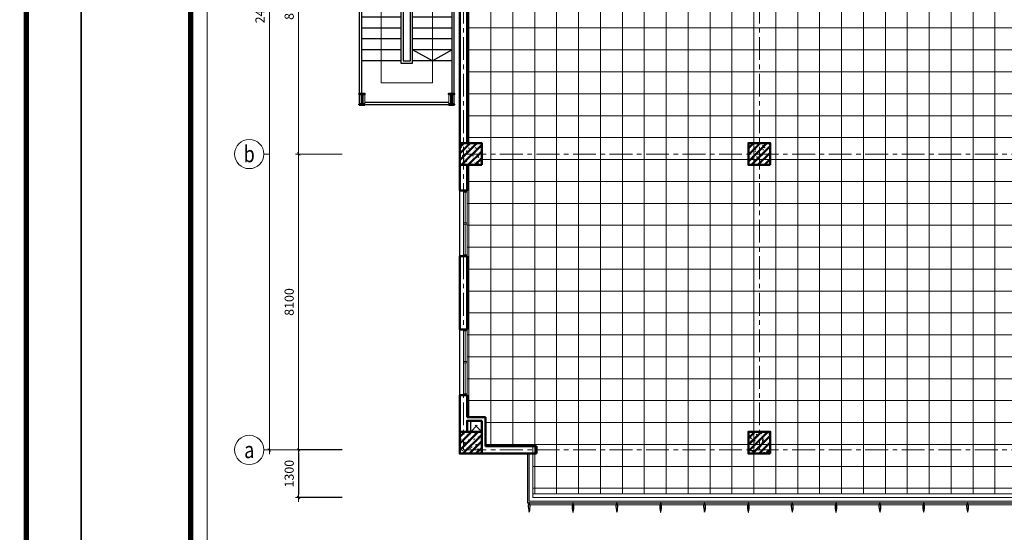
# Model space of a CAD drawing. Units: inches. Extents: x -52769 to 667181, y -99093 to 316707.
# Drawn here: x 397107 to 424059, y 44372 to 58404 of the extents above; entities that cross this region are included whole.
import ezdxf
from ezdxf.enums import TextEntityAlignment as Align

# ---------------------------------------------------------------- set-up
doc = ezdxf.new("R2010")
doc.units = ezdxf.units.IN
doc.header["$LTSCALE"] = 500
doc.header["$MEASUREMENT"] = 0
for name, pattern in [('ACAD_ISO02W100', [15, 12, -3]), ('CENTER', [2, 1.25, -0.25, 0.25, -0.25]), ('HIDDEN', [0.375, 0.25, -0.125])]:
    doc.linetypes.add(name, pattern=pattern)
doc.layers.get('0').update_dxf_attribs({"lineweight": 13})
for name, color, linetype, lineweight in [('cot', 2, 'Continuous', 50), ('CUA', 75, 'Continuous', 15), ('KHUAT', 25, 'HIDDEN', 18), ('Khung', 36, 'Continuous', 20), ('Khungbo', 32, 'Continuous', 20), ('KICHTHUOC', 8, 'Continuous', 18), ('LAT SAN', 146, 'Continuous', 18), ('MANH', 147, 'Continuous', 13), ('TEXT', 7, 'Continuous', 20), ('THAY', 9, 'Continuous', 25), ('TRAN', 146, 'Continuous', 18), ('TRUC', 8, 'CENTER', 15), ('TUONG', 1, 'Continuous', 50), ('VATLIEU', 251, 'Continuous', 0), ('VLIEU', 251, 'Continuous', 9)]:
    doc.layers.add(name, color=color, linetype=linetype, lineweight=lineweight)
doc.styles.add('T1', font='Vnsimli.shx', dxfattribs={"width": 0.8})
doc.styles.add('T2', font='VHARIAL.TTF', dxfattribs={"width": 0.8})
doc.styles.add('T3', font='VHARIALB.TTF', dxfattribs={"width": 0.9})
doc.dimstyles.new('D1-100', dxfattribs={"dimscale": 100, "dimtxt": 2.5, "dimasz": 0.8, "dimexe": 0.18, "dimexo": 0, "dimgap": 1, "dimtad": 1, "dimdec": 0, "dimrnd": 1, "dimzin": 0, "dimdsep": 46, "dimtxsty": 'T1', "dimblk1": 'LTT1', "dimblk2": 'LTT1', "dimsah": 1, "dimcen": 100, "dimclrd": 256, "dimclre": 256, "dimclrt": 7, "dimadec": 0, "dimazin": 0, "dimtfac": 1, "dimtdec": 0, "dimtix": 1, "dimtmove": 2, "dimatfit": 0, "dimldrblk": 'LTT1', "dimfxl": 0, "dimtzin": 0, "dimarcsym": 0})

# ---------------------------------------------------------------- blocks, each defined once
blk = doc.blocks.new('khung a1')
at = {"layer": 'Defpoints'}
blk.add_lwpolyline([(84100, 0), (0, 0), (0, 59400), (84100, 59400)], close=True, dxfattribs=at)
at = {"layer": 'Khungbo', "const_width": 150}
blk.add_lwpolyline([(82600, 1500), (3000, 1500), (3000, 57900), (82600, 57900)], close=True, dxfattribs=at)
at = {"layer": 'Khungbo'}
blk.add_lwpolyline([(82150, 1950), (3450, 1950), (3450, 57450), (82150, 57450)], close=True, dxfattribs=at)
at = {"layer": 'Khung', "style": 'T2', "width": 0.9}
blk.add_attdef('TILE', text='', height=250, dxfattribs=at).set_placement((75130, 3149), align=Align.CENTER)
at = {"layer": 'Khungbo'}
for tag, height, style, width, p in [('HANGMUC', 430, 'T2', 0.8, (78328, 33565)), ('TENBANVE2', 500, 'T3', 0.9, (78290, 7300)), ('TENBANVE3', 500, 'T3', 0.9, (78288, 6155)), ('SOHIEU', 500, 'T3', 0.9, (80556, 2591))]:
    blk.add_attdef(tag, text='', height=height, dxfattribs=dict(at, style=style, width=width)).set_placement(p, align=Align.CENTER)
at = {"layer": 'Khungbo', "style": 'T3', "width": 0.9}
blk.add_attdef('TENBANVE', (76531, 8369), '', height=500, dxfattribs=at)
blk = doc.blocks.new('Chop nhom')
at = {"layer": 'CUA', "ltscale": 2}
blk.add_lwpolyline([(24700, 0), (24700, -1300), (1900, -1300), (1900, 0), (2000, 0), (2000, -1200), (24600, -1200), (24600, 0)], dxfattribs=at)
at = {"layer": 'THAY', "ltscale": 2}
blk.add_lwpolyline([(1850, 0), (1850, -1350), (24750, -1350), (24750, 0), (24700, 0)], dxfattribs=at)
at = {"layer": 'THAY', "ltscale": 0.5}
for points in [[(1897, -1598, 0.276984), (1900, -1600, 0.276984), (1903, -1598, 0.077038), (1925, -1403), (1923, -1401), (1920, -1400), (1908, -1400), (1908, -1350), (1892, -1350), (1892, -1400), (1880, -1400), (1877, -1401), (1875, -1403, 0.077039)], [(3097, -1598, 0.276984), (3100, -1600, 0.276984), (3103, -1598, 0.077038), (3125, -1403), (3123, -1401), (3120, -1400), (3108, -1400), (3108, -1350), (3092, -1350), (3092, -1400), (3080, -1400), (3077, -1401), (3075, -1403, 0.077039)], [(4297, -1598, 0.276984), (4300, -1600, 0.276984), (4303, -1598, 0.077038), (4325, -1403), (4323, -1401), (4320, -1400), (4308, -1400), (4308, -1350), (4292, -1350), (4292, -1400), (4280, -1400), (4277, -1401), (4275, -1403, 0.077039)], [(5497, -1598, 0.276984), (5500, -1600, 0.276984), (5503, -1598, 0.077038), (5525, -1403), (5523, -1401), (5520, -1400), (5508, -1400), (5508, -1350), (5492, -1350), (5492, -1400), (5480, -1400), (5477, -1401), (5475, -1403, 0.077039)], [(6697, -1598, 0.276984), (6700, -1600, 0.276984), (6703, -1598, 0.077038), (6725, -1403), (6723, -1401), (6720, -1400), (6708, -1400), (6708, -1350), (6692, -1350), (6692, -1400), (6680, -1400), (6677, -1401), (6675, -1403, 0.077039)], [(7897, -1598, 0.276984), (7900, -1600, 0.276984), (7903, -1598, 0.077038), (7925, -1403), (7923, -1401), (7920, -1400), (7908, -1400), (7908, -1350), (7892, -1350), (7892, -1400), (7880, -1400), (7877, -1401), (7875, -1403, 0.077039)], [(9097, -1598, 0.276984), (9100, -1600, 0.276984), (9103, -1598, 0.077038), (9125, -1403), (9123, -1401), (9120, -1400), (9108, -1400), (9108, -1350), (9092, -1350), (9092, -1400), (9080, -1400), (9077, -1401), (9075, -1403, 0.077039)], [(10297, -1598, 0.276984), (10300, -1600, 0.276984), (10303, -1598, 0.077038), (10325, -1403), (10323, -1401), (10320, -1400), (10308, -1400), (10308, -1350), (10292, -1350), (10292, -1400), (10280, -1400), (10277, -1401), (10275, -1403, 0.077039)], [(11497, -1598, 0.276984), (11500, -1600, 0.276984), (11503, -1598, 0.077038), (11525, -1403), (11523, -1401), (11520, -1400), (11508, -1400), (11508, -1350), (11492, -1350), (11492, -1400), (11480, -1400), (11477, -1401), (11475, -1403, 0.077039)], [(12697, -1598, 0.276984), (12700, -1600, 0.276984), (12703, -1598, 0.077038), (12725, -1403), (12723, -1401), (12720, -1400), (12708, -1400), (12708, -1350), (12692, -1350), (12692, -1400), (12680, -1400), (12677, -1401), (12675, -1403, 0.077039)], [(13897, -1598, 0.276984), (13900, -1600, 0.276984), (13903, -1598, 0.077038), (13925, -1403), (13923, -1401), (13920, -1400), (13908, -1400), (13908, -1350), (13892, -1350), (13892, -1400), (13880, -1400), (13877, -1401), (13875, -1403, 0.077039)]]:
    blk.add_lwpolyline(points, format="xyb", close=True, dxfattribs=at)
at = {"layer": 'VATLIEU', "ltscale": 2}
blk.add_lwpolyline([(1908, -1400), (24692, -1400)], dxfattribs=at)
blk = doc.blocks.new('CD1200')
at = {"linetype": 'Continuous'}
for p, q in [((70, 100), (70, 450)), ((1130, 100), (1130, 450))]:
    blk.add_line(p, q, dxfattribs=at)
for p, q in [((90, 450), (90, 100)), ((1110, 450), (1110, 100))]:
    blk.add_line(p, q)
for points in [[(50, 450), (90, 450), (90, 550), (50, 550), (50, 450)], [(1150, 450), (1110, 450), (1110, 550), (1150, 550), (1150, 450)], [(50, 453), (50, 100)], [(1150, 453), (1150, 100)], [(50, 100), (90, 100), (90, 0), (50, 0), (50, 100)], [(1150, 100), (1110, 100), (1110, 0), (1150, 0), (1150, 100)]]:
    blk.add_lwpolyline(points)
at = {"linetype": 'ACAD_ISO02W100'}
for points in [[(600, 0, 0.414214), (50, 550, 0.414214)], [(600, 0, -0.414214), (1150, 550, -0.414214)]]:
    blk.add_lwpolyline(points, format="xyb", dxfattribs=at)
for points in [[(22, 384), (22, 514), (50, 514), (50, 486), (27, 486), (27, 384)], [(0, 0), (50, 0), (50, -40), (60, -40), (60, -100), (0, -100)], [(1200, 0), (1150, 0), (1150, -40), (1140, -40), (1140, -100), (1200, -100)]]:
    blk.add_lwpolyline(points, close=True)
blk = doc.blocks.new('TB02')
at = {"layer": 'THAY', "ltscale": 2}
for p, q in [((0, 200), (-2750, 200)), ((-2750, 200), (-2750, -6450)), ((-2600, 140), (-300, 140)), ((-150, 140), (0, 140)), ((-2690, -100), (-2690, -1950)), ((-2690, -2250), (-2690, -6150)), ((-210, -6150), (-210, -2190)), ((-150, -6450), (-150, -2250)), ((-150, -6450), (-2750, -6450)), ((-300, -6390), (-2600, -6390))]:
    blk.add_line(p, q, dxfattribs=at)
at = {"layer": 'THAY'}
for p, q in [((-1610, -2250), (-2690, -2250)), ((-210, -2250), (-1290, -2250)), ((0, -2190), (-210, -2190)), ((0, -2250), (-150, -2250)), ((-1610, -2550), (-2690, -2550)), ((-210, -2550), (-1290, -2550)), ((-1610, -2850), (-2690, -2850)), ((-210, -2850), (-1290, -2850)), ((-1610, -3150), (-2690, -3150)), ((-210, -3150), (-1290, -3150)), ((-1610, -3450), (-2690, -3450)), ((-210, -3450), (-1290, -3450)), ((-1610, -3750), (-2690, -3750)), ((-210, -3750), (-1290, -3750)), ((-1610, -4050), (-2690, -4050)), ((-210, -4050), (-1290, -4050)), ((-1610, -4350), (-2690, -4350)), ((-210, -4350), (-1290, -4350)), ((-1610, -4650), (-2690, -4650)), ((-210, -4650), (-1290, -4650)), ((-1610, -4950), (-2690, -4950)), ((-210, -4950), (-1290, -4950))]:
    blk.add_line(p, q, dxfattribs=at)
at = {"layer": 'THAY', "ltscale": 3}
for p, q in [((-1610, -5250), (-2690, -5250)), ((-210, -5250), (-1290, -5250))]:
    blk.add_line(p, q, dxfattribs=at)
at = {"layer": 'THAY', "ltscale": 2}
for points in [[(-1610, -2550), (-2150, -2250), (-2690, -2550)], [(-210, -4950), (-750, -5250), (-1290, -4950)]]:
    blk.add_lwpolyline(points, dxfattribs=at)
at = {"layer": 'THAY', "ltscale": 3}
for points in [[(-1290, -2190), (-1610, -2190), (-1610, -5310), (-1290, -5310)], [(-1350, -2250), (-1550, -2250), (-1550, -5250), (-1350, -5250)]]:
    blk.add_lwpolyline(points, close=True, dxfattribs=at)
at = {"layer": 'TUONG', "ltscale": 2}
for p, q in [((0, -450), (0, 0)), ((200, 0), (200, -450)), ((0, -450), (200, -450)), ((0, -1650), (0, -7500)), ((0, -1650), (200, -1650)), ((200, -7500), (200, -1650))]:
    blk.add_line(p, q, dxfattribs=at)
at = {"layer": 'VLIEU', "ltscale": 2}
blk.add_lwpolyline([(-750, -1650), (-2150, -1650), (-2150, -5850), (-750, -5850)], close=True, dxfattribs=at)
at = {"layer": 'CUA', "rotation": 90}
blk.add_blockref('CD1200', (0, -1650), dxfattribs=at)
blk = doc.blocks.new('Tuong dau hoi')
at = {"layer": 'CUA'}
for p, q in [((100, 5400), (100, 7200)), ((150, 6320), (150, 7160)), ((200, 5400), (200, 7200)), ((150, 5440), (150, 6280)), ((100, 1600), (100, 3400)), ((150, 2520), (150, 3360)), ((200, 1600), (200, 3400)), ((150, 1640), (150, 2480))]:
    blk.add_line(p, q, dxfattribs=at)
for points in [[(200, 7160), (200, 7200), (100, 7200), (100, 7160)], [(200, 6280), (200, 6320), (100, 6320), (100, 6280)], [(200, 5440), (200, 5400), (100, 5400), (100, 5440)], [(200, 3360), (200, 3400), (100, 3400), (100, 3360)], [(200, 2480), (200, 2520), (100, 2520), (100, 2480)], [(200, 1640), (200, 1600), (100, 1600), (100, 1640)]]:
    blk.add_lwpolyline(points, close=True, dxfattribs=at)
at = {"layer": 'KHUAT', "ltscale": 2}
for p, q in [((600, 600), (300, 900)), ((300, 600), (600, 900))]:
    blk.add_line(p, q, dxfattribs=at)
at = {"layer": 'THAY', "ltscale": 3}
for p, q in [((0, 5400), (0, 7200)), ((0, 1600), (0, 3400))]:
    blk.add_line(p, q, dxfattribs=at)
at = {"layer": 'THAY', "ltscale": 2}
blk.add_line((300, 600), (300, 900), dxfattribs=at)
at = {"layer": 'TUONG', "ltscale": 2}
for p, q in [((0, 1600), (200, 1600)), ((0, 0), (0, 1600)), ((200, 1600), (200, 1000)), ((200, 1000), (700, 1000)), ((700, 200), (700, 1000)), ((0, 0), (2100, 0)), ((700, 200), (2100, 200)), ((2100, 0), (2100, 200))]:
    blk.add_line(p, q, dxfattribs=at)
for points in [[(0, 7200), (200, 7200), (200, 7900), (0, 7900)], [(200, 3400), (0, 3400), (0, 5400), (200, 5400)], [(600, 900), (600, 600), (200, 600), (200, 900)]]:
    blk.add_lwpolyline(points, close=True, dxfattribs=at)
blk = doc.blocks.new('Cv800')
at = {"layer": 'VLIEU', "ltscale": 2}
h = blk.add_hatch(dxfattribs=at)
h.set_pattern_fill('BETONGAA', color=256, scale=30, style=0, pattern_type=2)
h.set_pattern_definition([(310, (-396738.72, 291083.76), (286.90407, 25.10085), [30, -330]), (5, (-396738.72, 291083.76), (-55.50053, -300.87685), [24, -264]), (259.5486, (-396714.8, 291085.85), (231.40375, -275.77582), [25.49608, -280.45684]), (313.8158, (-396738.7, 291003.76), (426.89642, 66.2076), [45, -495]), (263.3644, (-396703.14, 291009.27), (373.86508, -389.64715), [38.2441, -420.6852]), (8.8158, (-396738.7, 291003.76), (373.86478, -389.64744), [36, -396]), (339, (-396698.72, 291023.76), (238.76282, 161.04756), [30, -330]), (34, (-396698.72, 291023.76), (97.32613, -290.06002), [24, -264]), (288.5486, (-396678.82, 291037.18), (336.08905, -129.0122), [25.49608, -280.45684]), (322.5, (-396738.72, 291083.76), (4.863942, -133.157542), [0, -260.8, 0, -268, 0, -265]), (352.5, (-396738.72, 291083.76), (105.227815, -157.764685), [0, -152.8, 0, -254.8, 0, -101]), (32.5, (-396827.92, 291083.76), (213.528974, 9.021949), [0, -100, 0, -312, 0, -414]), (42.5, (-396867.92, 291083.76), (233.27447, -40.04199), [0, -130, 0, -207.2, 0, -294]), (315, (-396738.72, 291083.76), (-120.20815, -120.20815), []), (315, (-396738.72, 291034.76), (-120.20815, -120.20815), [])])
h.paths.add_polyline_path([(-400, -400), (400, -400), (400, 400), (-400, 400)])
at = {"layer": 'cot'}
blk.add_lwpolyline([(-400, -400), (400, -400), (400, 400), (-400, 400)], close=True, dxfattribs=at)
blk = doc.blocks.new('LTT1')
at = {"layer": 'KICHTHUOC'}
for p, q in [((-1.5, 0), (1.5, 0)), ((0, -1), (0, 1))]:
    blk.add_line(p, q, dxfattribs=at)
at = {"layer": 'KICHTHUOC', "color": 2, "const_width": 0.25}
blk.add_lwpolyline([(-0.53, -0.53), (0.53, 0.53)], dxfattribs=at)
blk = doc.blocks.new('*D1367')
at = {"layer": 'Defpoints', "color": 0, "ltscale": 2}
for p in [(-4513, 8100), (-3317, 8100), (-3317, 0)]:
    blk.add_point(p, dxfattribs=at)
at = {"layer": 'KICHTHUOC', "lineweight": -2, "ltscale": 2}
for p, q in [((-3317, 8100), (-4531, 8100)), ((-4513, 80), (-4513, 8020)), ((-3317, 0), (-4531, 0))]:
    blk.add_line(p, q, dxfattribs=at)
at = {"layer": 'KICHTHUOC', "lineweight": -2, "ltscale": 2, "xscale": 80, "yscale": 80, "zscale": 80}
for p, rotation in [((-4513, 8100), 90), ((-4513, 0), 270)]:
    blk.add_blockref('LTT1', p, dxfattribs=dict(at, rotation=rotation))
at = {"layer": 'KICHTHUOC', "color": 7, "ltscale": 2, "insert": (-4738, 4050), "char_height": 250, "attachment_point": 5, "rotation": 90, "style": 'T1'}
blk.add_mtext('8100', dxfattribs=at)
blk = doc.blocks.new('*D1368')
at = {"layer": 'Defpoints', "color": 0, "ltscale": 2}
for p in [(-4513, 16200), (-3317, 16200), (-3317, 8100)]:
    blk.add_point(p, dxfattribs=at)
at = {"layer": 'KICHTHUOC', "lineweight": -2, "ltscale": 2}
for p, q in [((-3317, 16200), (-4531, 16200)), ((-4513, 8180), (-4513, 16120)), ((-3317, 8100), (-4531, 8100))]:
    blk.add_line(p, q, dxfattribs=at)
at = {"layer": 'KICHTHUOC', "lineweight": -2, "ltscale": 2, "xscale": 80, "yscale": 80, "zscale": 80}
for p, rotation in [((-4513, 16200), 90), ((-4513, 8100), 270)]:
    blk.add_blockref('LTT1', p, dxfattribs=dict(at, rotation=rotation))
at = {"layer": 'KICHTHUOC', "color": 7, "ltscale": 2, "insert": (-4738, 12150), "char_height": 250, "attachment_point": 5, "rotation": 90, "style": 'T1'}
blk.add_mtext('8100', dxfattribs=at)
blk = doc.blocks.new('*D1370')
at = {"layer": 'Defpoints', "color": 0, "ltscale": 2}
for p in [(-5313, 24300), (-3317, 24300), (-3317, 0)]:
    blk.add_point(p, dxfattribs=at)
at = {"layer": 'KICHTHUOC', "lineweight": -2, "ltscale": 2}
for p, q in [((-3317, 24300), (-5331, 24300)), ((-5313, 80), (-5313, 24220)), ((-3317, 0), (-5331, 0))]:
    blk.add_line(p, q, dxfattribs=at)
at = {"layer": 'KICHTHUOC', "lineweight": -2, "ltscale": 2, "xscale": 80, "yscale": 80, "zscale": 80}
for p, rotation in [((-5313, 24300), 90), ((-5313, 0), 270)]:
    blk.add_blockref('LTT1', p, dxfattribs=dict(at, rotation=rotation))
at = {"layer": 'KICHTHUOC', "color": 7, "ltscale": 2, "insert": (-5538, 12150), "char_height": 250, "attachment_point": 5, "rotation": 90, "style": 'T1'}
blk.add_mtext('24300', dxfattribs=at)
blk = doc.blocks.new('Trucngang')
at = {"layer": 'KICHTHUOC'}
blk.add_line((0, 0), (0, 150), dxfattribs=at)
blk.add_circle((0, -400), 400, dxfattribs=at)
at = {"layer": 'TEXT', "style": 'T2', "width": 0.8}
blk.add_attdef('1', text='', height=500, dxfattribs=at).set_placement((-13, -400), align=Align.MIDDLE_CENTER)
blk = doc.blocks.new('*D1024')
at = {"layer": 'Defpoints', "color": 0, "ltscale": 0.5}
for p in [(405937, 46627), (404741, 45327), (405937, 45327)]:
    blk.add_point(p, dxfattribs=at)
at = {"layer": 'KICHTHUOC', "lineweight": -2, "ltscale": 0.5}
for p, q in [((405937, 46627), (404723, 46627)), ((404741, 46547), (404741, 45407)), ((405937, 45327), (404723, 45327))]:
    blk.add_line(p, q, dxfattribs=at)
at = {"layer": 'KICHTHUOC', "lineweight": -2, "ltscale": 0.5, "xscale": 80, "yscale": 80, "zscale": 80}
for p, rotation in [((404741, 46627), 90), ((404741, 45327), 270)]:
    blk.add_blockref('LTT1', p, dxfattribs=dict(at, rotation=rotation))
at = {"layer": 'KICHTHUOC', "color": 7, "ltscale": 0.5, "insert": (404516, 45977), "char_height": 250, "attachment_point": 5, "rotation": 90, "style": 'T1'}
blk.add_mtext('1300', dxfattribs=at)
blk = doc.blocks.new('LUOI A1')
at = {"layer": 'cot', "ltscale": 0.5}
for points in [[(-2765, 9735), (-2700, 9735), (-2700, 9750), (-2850, 9750), (-2850, 9735), (-2785, 9735), (-2785, 9465), (-2850, 9465), (-2850, 9450), (-2700, 9450), (-2700, 9465), (-2765, 9465)], [(-315, 9735), (-250, 9735), (-250, 9750), (-400, 9750), (-400, 9735), (-335, 9735), (-335, 9465), (-400, 9465), (-400, 9450), (-250, 9450), (-250, 9465), (-315, 9465)]]:
    blk.add_lwpolyline(points, close=True, dxfattribs=at)
at = {"layer": 'KHUAT', "ltscale": 0.5}
blk.add_lwpolyline([(200, 500), (500, 500), (500, 800), (200, 800)], close=True, dxfattribs=at)
at = {"layer": 'MANH', "ltscale": 0.5}
for points in [[(-2850, 9450), (-2700, 9450), (-2700, 9750), (-2850, 9750)], [(-400, 9450), (-250, 9450), (-250, 9750), (-400, 9750)]]:
    blk.add_lwpolyline(points, close=True, dxfattribs=at)
at = {"layer": 'TRUC'}
for p, q in [((0, 24300), (0, 0)), ((8100, 24300), (8100, 0)), ((0, 8100), (56700, 8100)), ((0, 0), (56700, 0))]:
    blk.add_line(p, q, dxfattribs=at)
at = {"layer": 'KICHTHUOC'}
ref = blk.add_blockref('Trucngang', (-5463.4, 8100), dxfattribs=dict(at, rotation=270))
ref.add_attrib('1', 'b', dxfattribs={"layer": 'TEXT', "height": 450, "style": 'T2', "width": 0.8}).set_placement((-5863.4, 8100), align=Align.MIDDLE_CENTER)
ref = blk.add_blockref('Trucngang', (-5463.4, 0), dxfattribs=dict(at, rotation=270))
ref.add_attrib('1', 'a', dxfattribs={"layer": 'TEXT', "height": 450, "style": 'T2', "width": 0.8}).set_placement((-5863.4, 0), align=Align.MIDDLE_CENTER)
at = {"layer": 'VLIEU', "xscale": -0.75, "yscale": 0.75, "zscale": 0.75}
for p in [(200, 8100), (8100, 8100), (200, 200), (8100, 200)]:
    blk.add_blockref('Cv800', p, dxfattribs=at)
at = {"layer": 'KICHTHUOC', "ltscale": 2}
for base, p1, p2, picture, middle in [((-5313.4, 24300), (-3317.3, 0), (-3317.3, 24300), '*D1370', (-5538.4, 12150)), ((-4513.4, 16200), (-3317.3, 8100), (-3317.3, 16200), '*D1368', (-4738.4, 12150)), ((-4513.4, 8100), (-3317.3, 0), (-3317.3, 8100), '*D1367', (-4738.4, 4050))]:
    dim = blk.add_linear_dim(base=base, p1=p1, p2=p2, angle=90, dimstyle='D1-100', dxfattribs=at)
    dim.commit()
    dim.dimension.update_dxf_attribs({"geometry": picture, "text_midpoint": middle})

msp = doc.modelspace()

# ---------------------------------------------------------------- hatches: boundary and pattern name
at = {"layer": 'LAT SAN', "ltscale": 2}
h = msp.add_hatch(dxfattribs=at)
h.set_pattern_fill('_USER', color=256, scale=600, style=0, double=1, pattern_type=0)
h.set_pattern_definition([(0, (437604.04, 58776.55), (0, 600), []), (90, (437604.04, 58776.55), (-600, 4e-14), [])])
h.paths.add_polyline_path([(433554.04, 62526.55), (433254.04, 62526.55), (433254.04, 63126.55), (433354.04, 63126.55), (433354.04, 70426.55), (433254.04, 70426.55), (433254.04, 71226.55), (433754.04, 71226.55), (433754.04, 72126.55), (417154.04, 72126.55), (417154.04, 71226.55), (417654.04, 71226.55), (417654.04, 70426.55), (417354.04, 70426.55), (417354.04, 63126.55), (417654.04, 63126.55), (417654.04, 62526.55), (417054.04, 62526.55), (417054.04, 63126.55), (417154.04, 63126.55), (417154.04, 64826.55), (413954.04, 64826.55), (413954.04, 59951.65), (409354.04, 59951.65), (409354.04, 55026.55), (409754.04, 55026.55), (409754.04, 54426.55), (409354.04, 54426.55), (409354.04, 47526.55), (409854.04, 47526.55), (409854.04, 46726.55), (411154.04, 46726.55), (411154.04, 45426.55), (433854.04, 45426.55), (433854.04, 46526.55), (433254.04, 46526.55), (433254.04, 47626.55), (433854.04, 47626.55), (433854.04, 47546.89, 0.24542433), (441354.04, 47546.89), (441354.04, 47626.55), (441954.04, 47626.55), (441954.04, 46526.55), (441354.04, 46526.55), (441354.04, 45426.55), (464054.04, 45426.55), (464054.04, 46726.55), (465354.04, 46726.55), (465354.04, 47526.55), (465854.04, 47526.55), (465854.04, 54426.55), (465454.04, 54426.55), (465454.04, 55026.55), (465854.04, 55026.55), (465854.04, 59951.65), (461254.04, 59951.65), (461254.04, 64826.55), (458054.04, 64826.55), (458054.04, 63126.55), (458154.04, 63126.55), (458154.04, 62526.55), (457554.04, 62526.55), (457554.04, 63126.55), (457854.04, 63126.55), (457854.04, 70426.55), (457554.04, 70426.55), (457554.04, 71226.55), (458054.04, 71226.55), (458054.04, 72126.55), (441454.04, 72126.55), (441454.04, 71226.55), (441954.04, 71226.55), (441954.04, 62526.55), (441654.04, 62526.55), (441654.04, 55026.55), (433554.04, 55026.55)])

# ---------------------------------------------------------------- linework, layer by layer
at = {"layer": 'TRAN', "ltscale": 2}
msp.add_lwpolyline([(409354.04, 62526.55), (409354.04, 55026.55), (409754.04, 55026.55), (409754.04, 54426.55), (409354.04, 54426.55), (409354.04, 47526.55), (409854.04, 47526.55), (409854.04, 46726.55), (411154.04, 46726.55), (411154.04, 45426.55), (433854.04, 45426.55)], dxfattribs=at)

# ---------------------------------------------------------------- block references
at = {"layer": 'cot'}
for p in [(314689.05, 19706.84), (398789.05, 19706.84)]:
    msp.add_blockref('khung a1', p, dxfattribs=at)
at = {"layer": 'THAY'}
for name, p in [('TB02', (409154.04, 62526.55)), ('Chop nhom', (409154.04, 46526.55))]:
    msp.add_blockref(name, p, dxfattribs=at)
at = {"layer": 'TRUC'}
msp.add_blockref('LUOI A1', (409254.04, 46626.55), dxfattribs=at)
at = {"layer": 'TUONG'}
msp.add_blockref('Tuong dau hoi', (409154.04, 46526.55), dxfattribs=at)

# ---------------------------------------------------------------- dimensions: what is measured, and where the dimension line sits
at = {"layer": 'KICHTHUOC', "ltscale": 0.5}
dim = msp.add_linear_dim(base=(404740.63, 45326.55), p1=(405936.76, 46626.55), p2=(405936.76, 45326.55), angle=90, dimstyle='D1-100', dxfattribs=at)
dim.commit()
dim.dimension.update_dxf_attribs({"geometry": '*D1024', "text_midpoint": (404515.63, 45976.55)})

doc.saveas('drawing.dxf')
